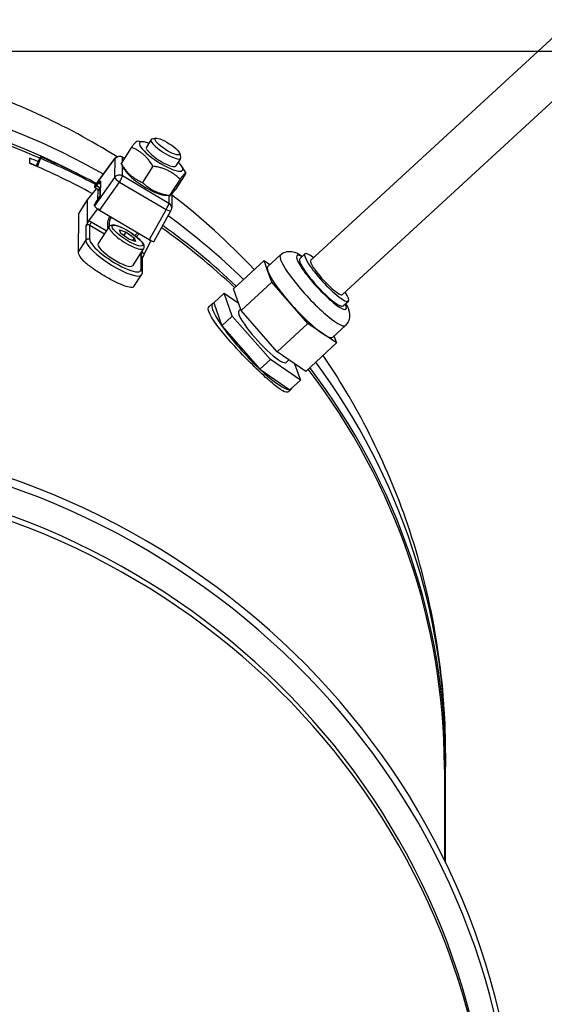
# Model space of a CAD drawing. Units: millimetres. Extents: x 11166 to 13261, y 1595 to 3399.
# Drawn here: x 11497 to 11588, y 1941 to 2110 of the extents above; entities that cross this region are included whole.
import ezdxf

# ---------------------------------------------------------------- set-up
doc = ezdxf.new("R2010")
doc.units = ezdxf.units.MM
doc.header["$LTSCALE"] = 15
doc.layers.add('B2 linhas de cota', color=7, linetype='Continuous', lineweight=25)
doc.styles.add('3_5', font='isocpeur.ttf')
doc.dimstyles.new('Siemsen Cota', dxfattribs={"dimscale": 15, "dimtxt": 3.5, "dimasz": 2.5, "dimexe": 2, "dimexo": 1, "dimgap": 0.3, "dimtad": 1, "dimdec": 1, "dimrnd": 1e-08, "dimtxsty": '3_5', "dimcen": 0.09, "dimdle": 10, "dimclrd": 7, "dimclre": 7, "dimclrt": 7, "dimadec": 0, "dimazin": 2, "dimtfac": 0.714286, "dimtdec": 3, "dimtmove": 0, "dimatfit": 3, "dimfxl": 0, "dimtolj": 1, "dimtzin": 0, "dimlwd": -1, "dimlwe": -1, "dimarcsym": 0})

# ---------------------------------------------------------------- blocks, each defined once
blk = doc.blocks.new('*D51')
at = {"layer": 'B2 linhas de cota', "color": 7}
for p, q in [((11466.24, 2104.23), (11847.49, 2104.23)), ((11817.49, 2066.73), (11817.49, 1632.13)), ((11495.13, 1594.63), (11847.49, 1594.63))]:
    blk.add_line(p, q, dxfattribs=at)
for points in [[(11811.24, 2066.73), (11823.74, 2066.73), (11817.49, 2104.23)], [(11811.24, 1632.13), (11823.74, 1632.13), (11817.49, 1594.63)]]:
    blk.add_solid(points, dxfattribs=at)
at = {"layer": 'Defpoints', "color": 0}
for p in [(11451.24, 2104.23), (11480.13, 1594.63), (11817.49, 1594.63)]:
    blk.add_point(p, dxfattribs=at)
at = {"layer": 'B2 linhas de cota', "color": 7, "insert": (11749.99, 1771.99), "char_height": 52.5, "attachment_point": 1, "rotation": 90, "style": '3_5'}
blk.add_mtext('\\A1;509,6', dxfattribs=at)

msp = doc.modelspace()

# ---------------------------------------------------------------- linework, layer by layer
for p, q in [((11592.39, 2109.62), (11547.47, 2068.31)), ((11597.8, 2103.73), (11552.88, 2062.42)), ((11520.02, 2089.04), (11519.2, 2087.75)), ((11520.85, 2089.26), (11520.2, 2089.13)), ((11516.64, 2087.72), (11514.86, 2084.93)), ((11518.62, 2088.66), (11517.6, 2088.76)), ((11499.21, 2084.95), (11499.21, 2085.85)), ((11500.25, 2084.5), (11501, 2086.08)), ((11501, 2086.08), (11501, 2085.82)), ((11510.34, 2081.03), (11513.78, 2085.72)), ((11510.36, 2081.07), (11513.8, 2085.77)), ((11513.78, 2085.72), (11513.75, 2082.54)), ((11515.12, 2086.04), (11515.44, 2085.85)), ((11515.12, 2085.35), (11515.13, 2086)), ((11515.13, 2086), (11515.43, 2085.82)), ((11525.07, 2085.8), (11524.25, 2084.51)), ((11524.93, 2086.64), (11525.09, 2086)), ((11515.51, 2083.81), (11514.86, 2084.92)), ((11515.1, 2082.81), (11515.12, 2084.48)), ((11520.33, 2084.47), (11518.54, 2081.68)), ((11525.32, 2084.37), (11525.97, 2083.26)), ((11513.75, 2082.54), (11510.31, 2077.66)), ((11523.08, 2078.09), (11515.1, 2082.81)), ((11525.97, 2083.25), (11524.19, 2080.46)), ((11509.11, 2078.67), (11510.66, 2080.61)), ((11510.34, 2080.82), (11510.34, 2081.03)), ((11510.87, 2080.49), (11510.35, 2080.79)), ((11510.63, 2081.07), (11511.02, 2081.62)), ((11511.26, 2080.7), (11510.63, 2081.07)), ((11511.02, 2081.62), (11511.3, 2081.46)), ((11511.06, 2080.39), (11511.22, 2080.64)), ((11511.06, 2080.38), (11511.22, 2080.63)), ((11511.16, 2076.88), (11514.6, 2081.75)), ((11511.22, 2080.63), (11511.21, 2079.29)), ((11511.31, 2081.88), (11511.28, 2079.5)), ((11514.6, 2081.75), (11522.58, 2077.04)), ((11524.99, 2082.23), (11523.2, 2079.44)), ((11511, 2078.96), (11510.6, 2078.41)), ((11510.89, 2078.8), (11510.9, 2080.28)), ((11510.9, 2080.28), (11510.9, 2080.49)), ((11511.06, 2080.4), (11510.9, 2080.49)), ((11522.21, 2079.52), (11523.23, 2079.41)), ((11523.09, 2079.43), (11523.08, 2078.09)), ((11523.58, 2079.71), (11523.56, 2077.27)), ((11507.54, 2076.22), (11509.11, 2078.67)), ((11509.08, 2074.72), (11509.11, 2078.67)), ((11510.31, 2077.66), (11510.32, 2077.87)), ((11507.54, 2076.22), (11507.48, 2069.67)), ((11509.28, 2075.01), (11510.87, 2077.14)), ((11510.87, 2077.14), (11510.87, 2077.15)), ((11511.03, 2077.04), (11510.87, 2077.14)), ((11519.68, 2071.84), (11511.16, 2076.88)), ((11522.58, 2077.04), (11519.68, 2071.84)), ((11520.53, 2071.59), (11523.43, 2076.79)), ((11508.81, 2074.18), (11508.79, 2071.71)), ((11509.48, 2071.87), (11509.5, 2074.36)), ((11509.5, 2074.36), (11512.02, 2072.88)), ((11512.32, 2073.35), (11509.74, 2074.88)), ((11512.8, 2074.11), (11510.92, 2071.17)), ((11514.59, 2073.54), (11515.73, 2073.16)), ((11514.81, 2072.92), (11514.59, 2073.54)), ((11516.19, 2071.93), (11514.81, 2072.92)), ((11515.34, 2072.54), (11515.73, 2073.16)), ((11515.73, 2073.16), (11517.11, 2072.18)), ((11517.11, 2072.18), (11516.82, 2071.73)), ((11517.11, 2072.18), (11517.34, 2071.56)), ((11507.48, 2069.67), (11508.79, 2071.71)), ((11517.34, 2071.56), (11516.19, 2071.93)), ((11518.85, 2069.36), (11520.05, 2071.71)), ((11520.05, 2071.71), (11519.89, 2071.81)), ((11520.05, 2071.73), (11520.05, 2071.71)), ((11518.7, 2070.33), (11516.81, 2067.39)), ((11518.05, 2069.32), (11518.28, 2069.18)), ((11518.28, 2069.18), (11518.25, 2066.69)), ((11518.52, 2069.69), (11518.35, 2069.79)), ((11518.51, 2068.76), (11518.49, 2066.27)), ((11540.08, 2067.25), (11542.25, 2069.25)), ((11545.55, 2068.58), (11546.45, 2069.41)), ((11534.15, 2063.42), (11539.44, 2068.28)), ((11539.44, 2068.28), (11540.44, 2067.59)), ((11540.09, 2066.42), (11539.44, 2068.28)), ((11517.07, 2063.8), (11518.36, 2065.82)), ((11540.74, 2064.57), (11540.09, 2066.42)), ((11535.46, 2059.7), (11540.74, 2064.57)), ((11543.85, 2061.02), (11540.74, 2064.57)), ((11532.59, 2062.66), (11530.78, 2060.99)), ((11533.97, 2058.75), (11532.59, 2062.66)), ((11532.59, 2062.66), (11535, 2061)), ((11535.46, 2059.7), (11534.15, 2063.42)), ((11530.54, 2060.9), (11529.98, 2060.38)), ((11530.78, 2060.99), (11532.15, 2057.08)), ((11546.96, 2057.48), (11543.85, 2061.02)), ((11552.99, 2060.48), (11553.9, 2061.31)), ((11533.97, 2058.75), (11532.15, 2057.08)), ((11540.5, 2051.29), (11533.97, 2058.75)), ((11535.06, 2059.62), (11535.38, 2059.91)), ((11541.67, 2052.62), (11535.46, 2059.7)), ((11532.15, 2057.08), (11538.69, 2049.63)), ((11541.67, 2052.62), (11546.96, 2057.48)), ((11549.41, 2055.8), (11546.96, 2057.48)), ((11551.21, 2055.14), (11553.39, 2057.14)), ((11551.86, 2054.12), (11549.41, 2055.8)), ((11551.43, 2055.34), (11551.86, 2054.12)), ((11546.57, 2049.25), (11551.86, 2054.12)), ((11546.57, 2049.25), (11541.67, 2052.62)), ((11540.5, 2051.29), (11538.69, 2049.63)), ((11545.66, 2047.75), (11540.5, 2051.29)), ((11543.19, 2050.79), (11543.68, 2051.24)), ((11544.67, 2050.55), (11545.66, 2047.75)), ((11538.69, 2049.63), (11543.85, 2046.08)), ((11545.66, 2047.75), (11543.85, 2046.08)), ((11544.08, 2046.18), (11543.59, 2045.72)), ((11570.6, 1983.69), (11570.6, 1981.36)), ((11570.4, 1980.99), (11570.4, 1965.37)), ((11570.6, 1964.96), (11570.6, 1981.36))]:
    msp.add_line(p, q)
for centre, start, end in [((11514.61, 2085.18), 59.4263, 143.7962), ((11522.56, 2077.28), 330.8286, 359.4862)]:
    msp.add_arc(centre, 1, start, end)
for centre, major_axis, ratio, start_param, end_param in [((11451.1, 1983.69), (-119.5, 0), 0.965926, 4.179184, 6.283185), ((11451.1, 1981.36), (-119.5, 0), 0.965926, 4.210943, 6.283185), ((11451.1, 1981.1), (-119.3, 0), 0.965926, 4.281989, 4.651302), ((11522.55, 2087.42), (-2.53, 1.62), 0.240205, 6.033138, 9.674825), ((11521.73, 2086.13), (-3.7, 2.37), 0.240205, 5.462634, 10.245329), ((11521.73, 2086.13), (-2.53, 1.62), 0.240205, 0, 3.141593), ((11451.1, 1980.4), (119.3, 0), 0.965926, 1.142911, 1.155723), ((11453.1, 1980.33), (119.5, 0), 0.965926, 1.068232, 1.158421), ((11453.1, 1980.07), (-119.5, 0), 0.965926, 4.211128, 4.300013), ((11514.61, 2085.18), (1, -0.009), 0.959857, 1.028211, 2.546647), ((11514.61, 2085.18), (-0.807, 0.591), 0.282144, 0, 0.164604), ((11514.61, 2085.18), (0.509, 0.861), 0.144831, 6.037971, 6.283185), ((11451.1, 1980.4), (-118.5, 0), 0.965926, 4.284502, 4.294339), ((11451.1, 1979.5), (-119.3, 0), 0.965926, 4.196439, 4.297316), ((11514.58, 2081.99), (-1, 0.009), 0.959857, 4.169803, 5.68824), ((11514.58, 2081.99), (-0.817, 0.577), 0.181812, 0.160558, 1.728615), ((11514.58, 2081.99), (0.509, 0.861), 0.144831, 4.519534, 6.037971), ((11519.11, 2082.04), (-3.7, 2.37), 0.240205, 0.442937, 2.698656), ((11510.63, 2081.21), (-0.277, -0.417), 0.157013, 6.046069, 7.616866), ((11511.2, 2080.52), (-0.843, 0.541), 0.24001, 6.268439, 6.433043), ((11511.02, 2081.48), (0.277, 0.417), 0.157013, 6.046069, 7.616866), ((11515.81, 2077.92), (5.39, -0.05), 0.959857, 2.572349, 2.599007), ((11511.47, 2080.48), (-0.253, 0.162), 0.240205, 0, 0.149759), ((11511.16, 2080.9), (-0.291, -0.408), 0.164653, 0.014214, 0.31514), ((11511.15, 2079.98), (-0.505, 0.324), 0.240205, 5.31423, 5.385747), ((11511, 2079.1), (0.277, 0.417), 0.157013, 4.475273, 6.046069), ((11511.31, 2080.23), (-0.253, 0.162), 0.240205, 0, 0.149759), ((11511.17, 2077.16), (0.843, -0.539), 0.240398, 3.291251, 4.456276), ((11510.6, 2078.27), (-0.277, -0.417), 0.157013, 4.475273, 6.046069), ((11522.56, 2077.28), (0.509, 0.861), 0.144831, 4.519534, 6.037971), ((11522.56, 2077.28), (1, -0.009), 0.959857, 0, 1.028211), ((11517.57, 2086.23), (-17.08, -22.5), 0.005942, 1.157051, 1.159822), ((11511.21, 2077.21), (-0.843, 0.539), 0.240398, 1.317455, 1.511969), ((11527.09, 2099.73), (-16.23, -23.28), 0.034816, 6.080069, 6.092939), ((11511.17, 2077.16), (0.843, -0.539), 0.240398, 4.666431, 4.859309), ((11515.47, 2074.45), (2.83, 0.84), 0.9771, 2.344735, 3.080563), ((11515.49, 2074.5), (-2.62, -0.56), 0.971591, 5.585425, 6.07053), ((11522.56, 2077.28), (0.873, -0.487), 0.196951, 4.850239, 6.283185), ((11451.1, 1983.69), (-119.5, 0), 0.965926, 3.923492, 4.067324), ((11509.24, 2073.93), (0.346, 0.371), 0.974932, 0.211971, 1.782768), ((11509.22, 2074.03), (-0.961, -0.283), 0.9771, 3.880464, 4.370151), ((11509.76, 2074.77), (-0.254, -0.43), 0.144831, 4.554441, 6.037971), ((11515.75, 2072.22), (-2.95, 1.89), 0.240205, 0, 3.141593), ((11515.46, 2074.51), (-2.5, -0.9), 0.97816, 5.93677, 6.070878), ((11451.1, 1981.1), (-119.3, 0), 0.965926, 3.939801, 4.077844), ((11451.1, 1981.36), (-119.5, 0), 0.965926, 3.938114, 4.077005), ((11515.46, 2074.51), (-2.5, -0.9), 0.97816, 1.959739, 2.195708), ((11515.47, 2074.45), (2.83, 0.84), 0.9771, 5.188203, 5.416194), ((11513.6, 2068.87), (-4.76, 3.05), 0.240205, 0.149759, 3.141593), ((11509.22, 2071.46), (-0.5, 0.004), 0.959857, 4.169803, 5.7406), ((11513.87, 2069.28), (4.34, -2.78), 0.240205, 3.291351, 6.432944), ((11513.87, 2069.28), (2.95, -1.89), 0.240205, 3.141593, 6.283185), ((11519.68, 2072.12), (0.843, -0.541), 0.24001, 4.864985, 5.057863), ((11533.11, 2096.17), (-13.68, -24.79), 0.034984, 0.19185, 0.204719), ((11519.72, 2072.19), (-0.843, 0.541), 0.24001, 1.929139, 2.123654), ((11519.68, 2072.12), (0.843, -0.541), 0.24001, 5.276984, 6.297932), ((11512.29, 2066.83), (-4.76, 3.05), 0.240205, 0.149759, 0.766712), ((11518.54, 2069.59), (-0.254, -0.43), 0.144831, 4.554441, 6.037971), ((11518.01, 2068.75), (0.346, 0.371), 0.974932, 5.466946, 6.495157), ((11517.99, 2068.85), (-0.961, -0.283), 0.9771, 3.390777, 3.880464), ((11547.82, 2063.2), (-5.57, 6.06), 0.176478, 0, 3.141593), ((11549.27, 2064.53), (4.22, -4.58), 0.176478, 2.653473, 6.771305), ((11550.17, 2065.36), (-3.72, 4.05), 0.176478, 5.526729, 10.181234), ((11545.65, 2061.2), (-5.57, 6.06), 0.176478, 0, 0.390998), ((11549.27, 2064.53), (-3.72, 4.05), 0.176478, 0, 3.141593), ((11550.17, 2065.36), (-2.71, 2.94), 0.176478, 0, 3.141593), ((11517.99, 2066.28), (0.5, -0.004), 0.959857, 0, 1.028211), ((11545.65, 2061.2), (-5.57, 6.06), 0.176478, 0.390998, 1.438196), ((11537.31, 2053.54), (-6.77, 7.36), 0.176478, 6.150585, 7.197782), ((11545.65, 2061.2), (-5.57, 6.06), 0.176478, 1.438196, 2.485394), ((11539.13, 2055.2), (-4.06, 4.42), 0.176478, 0, 3.141593), ((11537.31, 2053.54), (6.77, -7.36), 0.176478, 4.05619, 5.103387), ((11545.65, 2061.2), (5.57, -6.06), 0.176478, 5.626986, 6.283185), ((11451.1, 1983.69), (119.5, 0), 0.965926, 0, 0.620901), ((11537.31, 2053.54), (6.77, -7.36), 0.176478, 5.103387, 6.150585), ((11451.1, 1981.1), (119.3, 0), 0.965926, 0.002071, 0.637075), ((11451.1, 1981.36), (119.5, 0), 0.965926, 0, 0.635646), ((11537.31, 2053.54), (6.77, -7.36), 0.176478, 6.150585, 6.415786), ((11451, 1910.93), (132.03, 0), 0.965926, 0.013049, 2.914825), ((11451, 1910.07), (131.44, 0), 0.965926, 6.281046, 9.213199), ((11451, 1909.21), (127.5, 0), 0.965926, 6.281046, 9.213199), ((11451, 1908.25), (127.5, 0), 0.965926, 6.281046, 9.213199), ((11569.6, 1981.36), (1, 0), 0.258819, 5.639468, 6.283185)]:
    msp.add_ellipse(centre, major_axis=major_axis, ratio=ratio, start_param=start_param, end_param=end_param)
for centre, major_axis in [((11522.81, 2087.83), (-2.1, 1.35)), ((11515.96, 2072.55), (-2.61, 1.67))]:
    msp.add_ellipse(centre, major_axis=major_axis, ratio=0.240205)
for points, knots in [([(11514.16, 2086.07), (11505.31, 2091.62), (11495.83, 2095.94), (11473.96, 2102.69), (11461.4, 2104.44), (11436.28, 2103.97), (11423.71, 2101.72), (11399.76, 2093.28), (11388.38, 2087.11), (11368.06, 2071.31), (11359.09, 2061.72), (11344.69, 2040.04), (11339.2, 2027.99), (11333.02, 2005.03), (11331.6, 1994.36), (11331.6, 1983.69)], [2.565989, 2.565989, 2.565989, 2.565989, 2.832442, 2.832442, 3.161036, 3.161036, 3.491474, 3.491474, 3.819566, 3.819566, 4.142029, 4.142029, 4.457921, 4.457921, 4.712389, 4.712389, 4.712389, 4.712389]), ([(11510.9, 2080.28), (11510.9, 2080.26), (11510.91, 2080.25), (11510.96, 2080.28), (11511.01, 2080.33), (11511.06, 2080.38)], [0.15165967, 0.15165967, 0.15165967, 0.15165967, 0.17459864, 0.17459864, 0.20986749, 0.20986749, 0.20986749, 0.20986749]), ([(11511.06, 2080.39), (11511.06, 2080.38), (11511.05, 2080.38), (11511.05, 2080.38), (11511.05, 2080.37), (11511.04, 2080.37), (11511.04, 2080.36), (11511.04, 2080.36), (11511.03, 2080.36), (11511.03, 2080.35), (11511.03, 2080.35), (11511.02, 2080.34)], [0.14975875, 0.14975875, 0.14975875, 0.14975875, 0.15993353, 0.15993353, 0.17010832, 0.17010832, 0.1802831, 0.1802831, 0.19045789, 0.19045789, 0.20063267, 0.20063267, 0.20063267, 0.20063267]), ([(11509.08, 2074.72), (11509.03, 2074.64), (11508.99, 2074.56), (11508.91, 2074.38), (11508.86, 2074.28), (11508.81, 2074.18), (11508.81, 2074.18), (11508.81, 2074.18)], [0.02924451, 0.02924451, 0.02924451, 0.02924451, 0.05266204, 0.05266204, 0.08802285, 0.08802285, 0.08844206, 0.08844206, 0.08844206, 0.08844206]), ([(11509.28, 2075.01), (11509.21, 2074.93), (11509.15, 2074.84), (11509.1, 2074.76), (11509.09, 2074.74), (11509.08, 2074.72)], [0, 0, 0, 0, 0.03362703, 0.03362703, 0.04285829, 0.04285829, 0.04285829, 0.04285829]), ([(11512.8, 2074.11), (11512.86, 2074.19), (11512.93, 2074.26), (11513.11, 2074.36), (11513.21, 2074.39), (11513.5, 2074.42), (11513.69, 2074.4), (11514.17, 2074.28), (11514.47, 2074.18), (11515.08, 2073.92), (11515.38, 2073.76), (11515.99, 2073.43), (11516.29, 2073.24), (11516.87, 2072.85), (11517.15, 2072.65), (11517.67, 2072.24), (11517.9, 2072.03), (11518.3, 2071.63), (11518.47, 2071.43), (11518.66, 2071.13), (11518.72, 2071.02), (11518.78, 2070.81), (11518.8, 2070.72), (11518.79, 2070.53), (11518.76, 2070.42), (11518.7, 2070.33)], [5.54231, 5.54231, 5.54231, 5.54231, 5.665277, 5.665277, 5.821465, 5.821465, 6.139744, 6.139744, 6.522847, 6.522847, 6.862408, 6.862408, 7.193128, 7.193128, 7.522584, 7.522584, 7.856025, 7.856025, 8.205482, 8.205482, 8.411451, 8.411451, 8.547677, 8.547677, 8.683903, 8.683903, 8.683903, 8.683903]), ([(11518.51, 2068.65), (11518.54, 2068.71), (11518.56, 2068.76), (11518.62, 2068.89), (11518.66, 2068.96), (11518.7, 2069.04)], [0.0207269, 0.0207269, 0.0207269, 0.0207269, 0.04229472, 0.04229472, 0.06636848, 0.06636848, 0.06636848, 0.06636848]), ([(11518.7, 2069.04), (11518.72, 2069.08), (11518.74, 2069.12), (11518.79, 2069.23), (11518.82, 2069.29), (11518.85, 2069.36)], [0.25270437, 0.25270437, 0.25270437, 0.25270437, 0.27472381, 0.27472381, 0.30628856, 0.30628856, 0.30628856, 0.30628856]), ([(11542.25, 2069.25), (11542.44, 2069.43), (11542.67, 2069.57), (11543.12, 2069.76), (11543.35, 2069.81), (11543.82, 2069.86), (11544.03, 2069.84), (11544.52, 2069.75), (11544.76, 2069.67), (11545.34, 2069.42), (11545.67, 2069.23), (11546, 2069)], [1.4381959, 1.4381959, 1.4381959, 1.4381959, 1.5011602, 1.5011602, 1.5708182, 1.5708182, 1.6616276, 1.6616276, 1.8099907, 1.8099907, 2.0686924, 2.0686924, 2.0686924, 2.0686924]), ([(11517.07, 2063.8), (11517.01, 2063.72), (11516.91, 2063.66), (11516.51, 2063.62), (11516.15, 2063.69), (11515.31, 2063.95), (11514.77, 2064.17), (11513.59, 2064.73), (11512.94, 2065.07), (11511.73, 2065.78), (11511.07, 2066.18), (11509.86, 2067), (11509.31, 2067.42), (11508.69, 2067.93), (11508.52, 2068.08), (11508.36, 2068.23)], [-1.625942, -1.625942, -1.625942, -1.625942, -1.490576, -1.490576, -1.277659, -1.277659, -1.064787, -1.064787, -0.851915, -0.851915, -0.638949, -0.638949, -0.425982, -0.425982, -0.338215, -0.338215, -0.338215, -0.338215]), ([(11518.49, 2066.27), (11518.49, 2066.24), (11518.49, 2066.21), (11518.48, 2066.15), (11518.48, 2066.12), (11518.46, 2066.06), (11518.46, 2066.03), (11518.44, 2065.97), (11518.42, 2065.94), (11518.4, 2065.88), (11518.38, 2065.85), (11518.36, 2065.82)], [3.1415927, 3.1415927, 3.1415927, 3.1415927, 3.1715444, 3.1715444, 3.2014962, 3.2014962, 3.2314479, 3.2314479, 3.2613997, 3.2613997, 3.2913514, 3.2913514, 3.2913514, 3.2913514]), ([(11543.59, 2045.73), (11543.51, 2045.65), (11543.39, 2045.63), (11542.9, 2045.72), (11542.41, 2046.01), (11541.25, 2046.85), (11540.51, 2047.47), (11538.86, 2048.98), (11537.95, 2049.86), (11536.21, 2051.61), (11535.26, 2052.59), (11533.5, 2054.52), (11532.68, 2055.46), (11531.37, 2057.09), (11530.8, 2057.88), (11530.03, 2059.17), (11529.84, 2059.68), (11529.84, 2060.16), (11529.89, 2060.29), (11529.98, 2060.38)], [0.186644, 0.186644, 0.186644, 0.186644, 0.376847, 0.376847, 0.753694, 0.753694, 1.130507, 1.130507, 1.50732, 1.50732, 1.884267, 1.884267, 2.261214, 2.261214, 2.638073, 2.638073, 3.014931, 3.014931, 3.201589, 3.201589, 3.201589, 3.201589]), ([(11553.45, 2060.9), (11553.5, 2060.81), (11553.55, 2060.71), (11553.78, 2060.26), (11553.93, 2059.93), (11554.08, 2059.28), (11554.12, 2059.03), (11554.1, 2058.44), (11554.04, 2058.1), (11553.73, 2057.53), (11553.58, 2057.32), (11553.39, 2057.14)], [3.9492922, 3.9492922, 3.9492922, 3.9492922, 4.0192634, 4.0192634, 4.2779517, 4.2779517, 4.4070574, 4.4070574, 4.5174509, 4.5174509, 4.5797886, 4.5797886, 4.5797886, 4.5797886]), ([(11570.6, 1983.69), (11570.6, 1996.68), (11568.49, 2009.66), (11560.88, 2032.65), (11555.82, 2042.82), (11549.55, 2052)], [1.5707963, 1.5707963, 1.5707963, 1.5707963, 1.8805002, 1.8805002, 2.1533061, 2.1533061, 2.1533061, 2.1533061])]:
    msp.add_open_spline(points, degree=3, knots=knots)
for points, weights in [([(11516.64, 2087.72), (11517.47, 2088.77), (11517.6, 2088.76)], [1, 1.13503128215, 1.03433685384]), ([(11520.33, 2084.47), (11518.92, 2086.77), (11516.64, 2087.72)], [1, 1.15470053838, 1]), ([(11501, 2085.82), (11500.74, 2085.11), (11500.48, 2084.4)], [1.001243434, 1.00087878445, 1.00048670935]), ([(11514.86, 2084.93), (11516.26, 2082.62), (11518.54, 2081.68)], [1, 1.15470053838, 1]), ([(11514.86, 2084.92), (11514.86, 2084.92), (11514.86, 2084.93)], [1.00958997168, 1.00495360316, 1]), ([(11524.99, 2082.23), (11523.09, 2084.06), (11520.33, 2084.47)], [1, 1.15470053838, 1]), ([(11525.97, 2083.25), (11525.92, 2083.42), (11524.99, 2082.23)], [1, 1.15470053838, 1]), ([(11518.54, 2081.68), (11520.43, 2079.88), (11523.2, 2079.44)], [1, 1.15470053838, 1]), ([(11523.2, 2079.44), (11523.26, 2079.27), (11524.19, 2080.46)], [1, 1.15470053838, 1])]:
    msp.add_rational_spline(points, weights, degree=2)
for points in [[(11511.3, 2080.76), (11511.27, 2080.72), (11511.25, 2080.68), (11511.22, 2080.64)], [(11537.73, 2066.71), (11533.33, 2071.38), (11528.59, 2075.67), (11523.58, 2079.52)], [(11570.4, 1980.99), (11570.4, 1981.15), (11570.4, 1981.3), (11570.4, 1981.34)]]:
    msp.add_open_spline(points, degree=3)

# ---------------------------------------------------------------- dimensions: what is measured, and where the dimension line sits
at = {"layer": 'B2 linhas de cota', "color": 7}
dim = msp.add_linear_dim(base=(11817.49, 1594.63), p1=(11451.24, 2104.23), p2=(11480.13, 1594.63), angle=270, text='509,6', dimstyle='Siemsen Cota', override={"dimtofl": 0, "dimatfit": 1}, dxfattribs=at)
dim.commit()
dim.dimension.update_dxf_attribs({"geometry": '*D51', "text_midpoint": (11817.49, 1849.43), "dimtype": 160})

doc.saveas('drawing.dxf')
